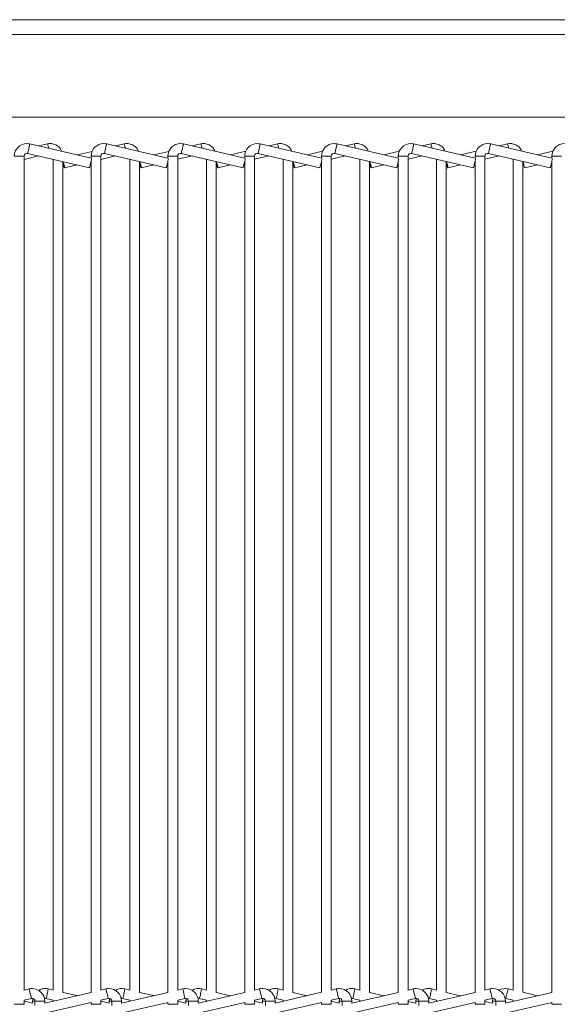
# Model space of a CAD drawing. Units: millimetres. Extents: x 191 to 8200, y 200 to 5740.
# Drawn here: x 3295 to 3406, y 2496 to 2698 of the extents above; entities that cross this region are included whole.
import ezdxf

# ---------------------------------------------------------------- set-up
doc = ezdxf.new("R2010")
doc.units = ezdxf.units.MM

msp = doc.modelspace()

# ---------------------------------------------------------------- linework, layer by layer
at = {"color": 7, "linetype": 'Continuous', "lineweight": 15, "ltscale": 20}
for p, q in [((2985.91, 2697.554), (3515.317, 2697.554)), ((3537.317, 2677.554), (2992.394, 2677.554)), ((3309.812, 2669.135), (3297.239, 2672.069)), ((3300.833, 2672.069), (3299.038, 2671.65)), ((3310.012, 2670.537), (3306.913, 2669.812)), ((3325.577, 2669.135), (3313.003, 2672.069)), ((3316.569, 2672.069), (3314.788, 2671.653)), ((3325.78, 2670.544), (3322.663, 2669.815)), ((3341.333, 2669.137), (3328.768, 2672.069)), ((3332.305, 2672.069), (3330.538, 2671.656)), ((3341.538, 2670.549), (3338.413, 2669.819)), ((3357.105, 2669.134), (3344.524, 2672.069)), ((3348.04, 2672.069), (3346.284, 2671.659)), ((3357.314, 2670.559), (3354.159, 2669.821)), ((3372.87, 2669.135), (3360.295, 2672.069)), ((3363.776, 2672.069), (3362.038, 2671.663)), ((3373.083, 2670.566), (3369.913, 2669.825)), ((3388.634, 2669.136), (3376.061, 2672.069)), ((3379.513, 2672.069), (3377.789, 2671.666)), ((3388.849, 2670.573), (3385.665, 2669.828)), ((3404.398, 2669.135), (3391.825, 2672.069)), ((3395.251, 2672.069), (3393.54, 2671.669)), ((3404.614, 2670.575), (3401.422, 2669.83)), ((3296.048, 2668.897), (3299.038, 2669.596)), ((3296.048, 2498.492), (3296.048, 2669.537)), ((3296.785, 2670.122), (3309.488, 2667.158)), ((3302.02, 2668.9), (3302.02, 2498.493)), ((3304.02, 2498.024), (3304.02, 2668.433)), ((3304.175, 2668.131), (3304.107, 2668.413)), ((3309.784, 2668.429), (3309.812, 2668.436)), ((3309.812, 2669.537), (3309.812, 2669.135)), ((3309.812, 2668.55), (3309.812, 2498.025)), ((3311.813, 2668.904), (3314.788, 2669.599)), ((3311.813, 2498.492), (3311.813, 2669.537)), ((3312.549, 2670.122), (3325.252, 2667.158)), ((3317.756, 2668.907), (3317.756, 2498.493)), ((3319.756, 2498.024), (3319.756, 2668.44)), ((3319.912, 2668.131), (3319.842, 2668.42)), ((3325.55, 2668.436), (3325.577, 2668.443)), ((3325.577, 2669.537), (3325.577, 2669.135)), ((3325.577, 2668.55), (3325.577, 2498.025)), ((3327.577, 2668.91), (3330.539, 2669.602)), ((3327.577, 2498.492), (3327.577, 2669.537)), ((3328.313, 2670.122), (3341.016, 2667.158)), ((3333.493, 2668.913), (3333.493, 2498.492)), ((3335.493, 2498.024), (3335.493, 2668.446)), ((3335.647, 2668.131), (3335.575, 2668.427)), ((3341.316, 2668.444), (3341.333, 2668.447)), ((3341.333, 2669.537), (3341.333, 2669.137)), ((3341.333, 2668.514), (3341.333, 2498.024)), ((3343.333, 2668.915), (3346.284, 2669.605)), ((3343.333, 2498.49), (3343.333, 2669.537)), ((3344.069, 2670.122), (3356.772, 2667.158)), ((3349.228, 2668.918), (3349.228, 2498.492)), ((3351.228, 2498.024), (3351.228, 2668.451)), ((3351.383, 2668.131), (3351.31, 2668.432)), ((3357.073, 2668.449), (3357.105, 2668.456)), ((3357.105, 2669.537), (3357.105, 2669.134)), ((3357.105, 2668.583), (3357.105, 2498.027)), ((3359.105, 2668.923), (3362.038, 2669.609)), ((3359.105, 2498.494), (3359.105, 2669.537)), ((3359.841, 2670.122), (3372.544, 2667.158)), ((3364.964, 2668.926), (3364.964, 2498.493)), ((3366.964, 2498.024), (3366.964, 2668.46)), ((3367.119, 2668.131), (3367.044, 2668.441)), ((3372.847, 2668.457), (3372.87, 2668.463)), ((3372.87, 2669.537), (3372.87, 2669.135)), ((3372.87, 2668.556), (3372.87, 2498.026)), ((3374.87, 2668.93), (3377.789, 2669.612)), ((3374.87, 2498.492), (3374.87, 2669.537)), ((3375.607, 2670.122), (3388.31, 2667.158)), ((3380.701, 2668.933), (3380.701, 2498.493)), ((3382.701, 2498.024), (3382.701, 2668.466)), ((3382.857, 2668.131), (3382.78, 2668.448)), ((3388.615, 2668.464), (3388.634, 2668.469)), ((3388.634, 2669.537), (3388.634, 2669.136)), ((3388.634, 2668.547), (3388.634, 2498.025)), ((3390.634, 2668.936), (3393.54, 2669.615)), ((3390.634, 2498.492), (3390.634, 2669.537)), ((3391.37, 2670.122), (3404.074, 2667.158)), ((3396.438, 2668.939), (3396.438, 2498.494)), ((3398.438, 2498.027), (3398.438, 2668.472)), ((3398.544, 2668.131), (3398.466, 2668.466)), ((3404.379, 2668.466), (3404.398, 2668.471)), ((3404.398, 2669.537), (3404.398, 2669.135)), ((3404.398, 2668.549), (3404.398, 2498.025)), ((3304.343, 2667.158), (3306.913, 2667.758)), ((3320.08, 2667.158), (3322.663, 2667.762)), ((3335.815, 2667.158), (3338.413, 2667.765)), ((3351.551, 2667.158), (3354.159, 2667.767)), ((3367.288, 2667.158), (3369.913, 2667.771)), ((3383.025, 2667.158), (3385.665, 2667.775)), ((3398.771, 2667.158), (3401.422, 2667.776)), ((3297.093, 2498.736), (3296.048, 2498.492)), ((3302.023, 2498.492), (3300.979, 2498.736)), ((3312.857, 2498.736), (3311.813, 2498.492)), ((3317.759, 2498.492), (3316.716, 2498.736)), ((3328.622, 2498.736), (3327.577, 2498.492)), ((3333.496, 2498.492), (3332.451, 2498.736)), ((3344.386, 2498.736), (3343.333, 2498.49)), ((3349.231, 2498.492), (3348.187, 2498.736)), ((3360.142, 2498.736), (3359.105, 2498.494)), ((3364.967, 2498.492), (3363.924, 2498.736)), ((3375.914, 2498.736), (3374.87, 2498.492)), ((3380.703, 2498.492), (3379.661, 2498.736)), ((3391.68, 2498.736), (3390.634, 2498.492)), ((3396.46, 2498.489), (3395.401, 2498.736)), ((3296.048, 2496.438), (3297.548, 2496.788)), ((3309.812, 2498.025), (3300.284, 2495.802)), ((3300.524, 2496.788), (3302.021, 2496.438)), ((3306.913, 2497.349), (3304.02, 2498.025)), ((3311.813, 2496.438), (3313.312, 2496.788)), ((3325.577, 2498.025), (3316.048, 2495.802)), ((3316.261, 2496.788), (3317.757, 2496.439)), ((3322.663, 2497.346), (3319.756, 2498.025)), ((3327.577, 2496.438), (3329.076, 2496.788)), ((3341.333, 2498.024), (3331.812, 2495.802)), ((3331.996, 2496.788), (3333.494, 2496.438)), ((3338.413, 2497.342), (3335.493, 2498.025)), ((3343.333, 2496.436), (3344.84, 2496.788)), ((3357.105, 2498.027), (3347.577, 2495.804)), ((3347.732, 2496.788), (3349.229, 2496.438)), ((3354.159, 2497.34), (3351.228, 2498.025)), ((3359.105, 2496.44), (3360.596, 2496.788)), ((3372.87, 2498.026), (3363.333, 2495.8)), ((3363.468, 2496.788), (3364.965, 2496.439)), ((3369.913, 2497.336), (3366.964, 2498.025)), ((3374.87, 2496.439), (3376.368, 2496.788)), ((3388.634, 2498.025), (3379.105, 2495.802)), ((3379.206, 2496.788), (3380.702, 2496.439)), ((3385.665, 2497.333), (3382.701, 2498.025)), ((3390.634, 2496.438), (3392.134, 2496.788)), ((3404.398, 2498.025), (3394.87, 2495.802)), ((3394.947, 2496.788), (3396.46, 2496.435)), ((3401.422, 2497.331), (3398.417, 2498.032)), ((3296.048, 2495.57), (3296.048, 2496.438)), ((3297.794, 2495.802), (3296.048, 2496.21)), ((3297.792, 2496.204), (3297.792, 2495.803)), ((3298.284, 2496.204), (3298.284, 2495.335)), ((3300.284, 2495.802), (3300.284, 2496.204)), ((3300.284, 2493.748), (3309.812, 2495.972)), ((3302.02, 2496.439), (3302.02, 2496.207)), ((3309.812, 2495.972), (3309.812, 2495.57)), ((3311.813, 2495.57), (3311.813, 2496.438)), ((3313.531, 2495.802), (3311.813, 2496.204)), ((3313.528, 2496.204), (3313.528, 2495.803)), ((3314.048, 2496.204), (3314.048, 2495.335)), ((3316.048, 2495.802), (3316.048, 2496.204)), ((3316.048, 2493.748), (3325.577, 2495.972)), ((3317.756, 2496.439), (3317.756, 2496.201)), ((3325.577, 2495.972), (3325.577, 2495.57)), ((3327.577, 2495.57), (3327.577, 2496.438)), ((3329.266, 2495.802), (3327.577, 2496.197)), ((3329.263, 2496.204), (3329.263, 2495.803)), ((3329.812, 2496.204), (3329.812, 2495.335)), ((3331.812, 2495.802), (3331.812, 2496.204)), ((3331.812, 2493.748), (3341.333, 2495.97)), ((3333.493, 2496.438), (3333.493, 2496.194)), ((3341.333, 2495.97), (3341.333, 2495.57)), ((3343.333, 2495.57), (3343.333, 2496.436)), ((3345.002, 2495.802), (3343.333, 2496.192)), ((3344.999, 2496.204), (3344.999, 2495.803)), ((3345.577, 2496.204), (3345.577, 2495.337)), ((3347.577, 2495.804), (3347.577, 2496.204)), ((3347.577, 2493.75), (3357.105, 2495.974)), ((3349.228, 2496.439), (3349.228, 2496.189)), ((3357.105, 2495.974), (3357.105, 2495.57)), ((3359.105, 2495.57), (3359.105, 2496.44)), ((3360.739, 2495.802), (3359.105, 2496.184)), ((3360.736, 2496.204), (3360.736, 2495.803)), ((3361.333, 2496.204), (3361.333, 2495.334)), ((3363.333, 2495.8), (3363.333, 2496.204)), ((3363.333, 2493.747), (3372.87, 2495.972)), ((3364.964, 2496.439), (3364.964, 2496.181)), ((3372.87, 2495.972), (3372.87, 2495.57)), ((3374.87, 2495.57), (3374.87, 2496.439)), ((3376.476, 2495.802), (3374.87, 2496.177)), ((3376.474, 2496.204), (3376.474, 2495.802)), ((3377.105, 2496.204), (3377.105, 2495.335)), ((3379.105, 2495.802), (3379.105, 2496.204)), ((3379.105, 2493.748), (3388.634, 2495.972)), ((3380.701, 2496.439), (3380.701, 2496.174)), ((3388.634, 2495.972), (3388.634, 2495.57)), ((3390.634, 2495.57), (3390.634, 2496.438)), ((3392.217, 2495.801), (3390.634, 2496.171)), ((3392.21, 2496.204), (3392.21, 2495.803)), ((3392.87, 2496.204), (3392.87, 2495.336)), ((3394.87, 2495.802), (3394.87, 2496.204)), ((3394.87, 2493.749), (3404.398, 2495.972)), ((3396.438, 2496.44), (3396.438, 2496.168)), ((3404.398, 2495.972), (3404.398, 2495.57))]:
    msp.add_line(p, q, dxfattribs=at)
at = {"color": 7, "linetype": 'Continuous', "lineweight": 0, "ltscale": 20}
for p, q in [((3515.317, 2694.487), (2986.922, 2694.487)), ((3294.048, 2669.537), (3296.048, 2669.537)), ((3309.812, 2669.537), (3311.813, 2669.537)), ((3325.577, 2669.537), (3327.577, 2669.537)), ((3341.333, 2669.537), (3343.333, 2669.537)), ((3357.105, 2669.537), (3359.105, 2669.537)), ((3372.87, 2669.537), (3374.87, 2669.537)), ((3388.634, 2669.537), (3390.634, 2669.537)), ((3404.398, 2669.537), (3406.398, 2669.537)), ((3294.048, 2495.57), (3296.048, 2495.57)), ((3297.792, 2496.204), (3298.284, 2496.204)), ((3298.284, 2496.204), (3300.284, 2496.204)), ((3309.812, 2495.57), (3311.813, 2495.57)), ((3313.528, 2496.204), (3314.048, 2496.204)), ((3314.048, 2496.204), (3316.048, 2496.204)), ((3325.577, 2495.57), (3327.577, 2495.57)), ((3329.263, 2496.204), (3329.812, 2496.204)), ((3329.812, 2496.204), (3331.812, 2496.204)), ((3341.333, 2495.57), (3343.333, 2495.57)), ((3344.999, 2496.204), (3345.577, 2496.204)), ((3345.577, 2496.204), (3347.577, 2496.204)), ((3357.105, 2495.57), (3359.105, 2495.57)), ((3360.736, 2496.204), (3361.333, 2496.204)), ((3361.333, 2496.204), (3363.333, 2496.204)), ((3372.87, 2495.57), (3374.87, 2495.57)), ((3376.474, 2496.204), (3377.105, 2496.204)), ((3377.105, 2496.204), (3379.105, 2496.204)), ((3388.634, 2495.57), (3390.634, 2495.57)), ((3392.21, 2496.204), (3392.87, 2496.204)), ((3392.87, 2496.204), (3394.87, 2496.204)), ((3404.398, 2495.57), (3406.398, 2495.57))]:
    msp.add_line(p, q, dxfattribs=at)
at = {"color": 7, "linetype": 'Continuous', "lineweight": 0, "ltscale": 20, "flags": 128}
for points in [[(3297.239, 2672.069), (3297.222, 2671.995), (3297.172, 2671.784), (3297.099, 2671.468), (3297.012, 2671.095), (3296.925, 2670.723), (3296.851, 2670.407), (3296.802, 2670.196), (3296.785, 2670.122)], [(3313.003, 2672.069), (3312.986, 2671.995), (3312.937, 2671.784), (3312.863, 2671.468), (3312.776, 2671.095), (3312.689, 2670.723), (3312.615, 2670.407), (3312.566, 2670.196), (3312.549, 2670.122)], [(3328.768, 2672.069), (3328.75, 2671.995), (3328.701, 2671.784), (3328.627, 2671.468), (3328.54, 2671.095), (3328.453, 2670.723), (3328.38, 2670.407), (3328.33, 2670.196), (3328.313, 2670.122)], [(3344.524, 2672.069), (3344.506, 2671.995), (3344.457, 2671.784), (3344.383, 2671.468), (3344.296, 2671.095), (3344.209, 2670.723), (3344.136, 2670.407), (3344.086, 2670.196), (3344.069, 2670.122)], [(3360.295, 2672.069), (3360.278, 2671.995), (3360.229, 2671.784), (3360.155, 2671.468), (3360.068, 2671.095), (3359.981, 2670.723), (3359.908, 2670.407), (3359.858, 2670.196), (3359.841, 2670.122)], [(3376.061, 2672.069), (3376.044, 2671.995), (3375.995, 2671.784), (3375.921, 2671.468), (3375.834, 2671.095), (3375.747, 2670.723), (3375.673, 2670.407), (3375.624, 2670.196), (3375.607, 2670.122)], [(3391.825, 2672.069), (3391.808, 2671.995), (3391.758, 2671.784), (3391.685, 2671.468), (3391.598, 2671.095), (3391.511, 2670.723), (3391.437, 2670.407), (3391.388, 2670.196), (3391.37, 2670.122)], [(3297.548, 2496.788), (3297.53, 2496.862), (3297.481, 2497.073), (3297.407, 2497.389), (3297.32, 2497.762), (3297.233, 2498.135), (3297.16, 2498.451), (3297.11, 2498.662), (3297.093, 2498.736)], [(3313.312, 2496.788), (3313.295, 2496.862), (3313.245, 2497.073), (3313.172, 2497.389), (3313.085, 2497.762), (3312.998, 2498.135), (3312.924, 2498.451), (3312.875, 2498.662), (3312.857, 2498.736)], [(3329.076, 2496.788), (3329.059, 2496.862), (3329.01, 2497.073), (3328.936, 2497.389), (3328.849, 2497.762), (3328.762, 2498.135), (3328.688, 2498.451), (3328.639, 2498.662), (3328.622, 2498.736)], [(3344.84, 2496.788), (3344.823, 2496.862), (3344.774, 2497.073), (3344.7, 2497.389), (3344.613, 2497.762), (3344.526, 2498.135), (3344.453, 2498.451), (3344.403, 2498.662), (3344.386, 2498.736)], [(3360.596, 2496.788), (3360.579, 2496.862), (3360.53, 2497.073), (3360.456, 2497.389), (3360.369, 2497.762), (3360.282, 2498.135), (3360.209, 2498.451), (3360.159, 2498.662), (3360.142, 2498.736)], [(3376.368, 2496.788), (3376.351, 2496.862), (3376.302, 2497.073), (3376.228, 2497.389), (3376.141, 2497.762), (3376.054, 2498.135), (3375.98, 2498.451), (3375.931, 2498.662), (3375.914, 2498.736)], [(3392.134, 2496.788), (3392.117, 2496.862), (3392.068, 2497.073), (3391.994, 2497.389), (3391.907, 2497.762), (3391.82, 2498.135), (3391.746, 2498.451), (3391.697, 2498.662), (3391.68, 2498.736)], [(3395.401, 2498.736), (3395.384, 2498.662), (3395.335, 2498.451), (3395.261, 2498.135), (3395.174, 2497.762)], [(3395.174, 2497.762), (3395.087, 2497.389), (3395.013, 2497.073), (3394.964, 2496.862), (3394.947, 2496.788)]]:
    msp.add_lwpolyline(points, dxfattribs=at)
at = {"color": 7, "linetype": 'Continuous', "lineweight": 15, "ltscale": 20, "flags": 128}
for points in [[(3304.02, 2668.289), (3304.056, 2668.131), (3304.148, 2667.759), (3304.234, 2667.443), (3304.302, 2667.232), (3304.342, 2667.158), (3304.348, 2667.232), (3304.318, 2667.443), (3304.257, 2667.759), (3304.175, 2668.131), (3304.175, 2668.131)], [(3309.918, 2669.002), (3309.876, 2668.82), (3309.802, 2668.504), (3309.715, 2668.131), (3309.628, 2667.759), (3309.554, 2667.443), (3309.505, 2667.232), (3309.488, 2667.158)], [(3319.756, 2668.292), (3319.793, 2668.131), (3319.884, 2667.759), (3319.971, 2667.443), (3320.039, 2667.232), (3320.079, 2667.158), (3320.085, 2667.232), (3320.055, 2667.443), (3319.994, 2667.759), (3319.912, 2668.131), (3319.912, 2668.131)], [(3325.682, 2669.002), (3325.64, 2668.82), (3325.566, 2668.504), (3325.479, 2668.131), (3325.392, 2667.759), (3325.318, 2667.443), (3325.269, 2667.232), (3325.252, 2667.158)], [(3335.493, 2668.284), (3335.528, 2668.131), (3335.619, 2667.759), (3335.706, 2667.443), (3335.774, 2667.232), (3335.814, 2667.158), (3335.82, 2667.232), (3335.79, 2667.443), (3335.729, 2667.759), (3335.647, 2668.131), (3335.647, 2668.131)], [(3341.445, 2668.996), (3341.404, 2668.82), (3341.33, 2668.504), (3341.243, 2668.131), (3341.157, 2667.759), (3341.083, 2667.443), (3341.034, 2667.232), (3341.016, 2667.158)], [(3351.228, 2668.288), (3351.264, 2668.131), (3351.355, 2667.759), (3351.441, 2667.443), (3351.51, 2667.232), (3351.55, 2667.158), (3351.555, 2667.232), (3351.525, 2667.443), (3351.465, 2667.759), (3351.383, 2668.131), (3351.383, 2668.131)], [(3357.204, 2669.008), (3357.16, 2668.82), (3357.086, 2668.504), (3356.999, 2668.131), (3356.912, 2667.759), (3356.839, 2667.443), (3356.789, 2667.232), (3356.772, 2667.158)], [(3366.964, 2668.292), (3367, 2668.131), (3367.092, 2667.759), (3367.178, 2667.443), (3367.247, 2667.232), (3367.287, 2667.158), (3367.292, 2667.232), (3367.262, 2667.443), (3367.202, 2667.759), (3367.119, 2668.131), (3367.119, 2668.131)], [(3372.975, 2669.004), (3372.932, 2668.82), (3372.858, 2668.504), (3372.771, 2668.131), (3372.684, 2667.759), (3372.611, 2667.443), (3372.561, 2667.232), (3372.544, 2667.158)], [(3382.701, 2668.297), (3382.738, 2668.131), (3382.83, 2667.759), (3382.916, 2667.443), (3382.985, 2667.232), (3383.024, 2667.158), (3383.03, 2667.232), (3383, 2667.443), (3382.939, 2667.759), (3382.857, 2668.131), (3382.857, 2668.131)], [(3388.74, 2669.002), (3388.698, 2668.82), (3388.624, 2668.504), (3388.537, 2668.131), (3388.45, 2667.759), (3388.377, 2667.443), (3388.327, 2667.232), (3388.31, 2667.158)], [(3404.504, 2669.002), (3404.461, 2668.82), (3404.388, 2668.504), (3404.301, 2668.131), (3404.214, 2667.759), (3404.14, 2667.443), (3404.091, 2667.232), (3404.074, 2667.158)], [(3398.771, 2667.158), (3398.754, 2667.232), (3398.704, 2667.443), (3398.631, 2667.759), (3398.544, 2668.131)], [(3392.281, 2496.804), (3392.276, 2496.784), (3392.21, 2496.204)], [(3394.8, 2496.804), (3394.813, 2496.804), (3394.947, 2496.788)]]:
    msp.add_lwpolyline(points, dxfattribs=at)
at = {"color": 7, "linetype": 'Continuous', "lineweight": 15, "ltscale": 400}
for centre, radius, start, end in [((3296.648, 2669.537), 2.6, 90, 180), ((3296.648, 2669.537), 2.6, 76.86598, 90), ((3312.412, 2669.537), 2.6, 90, 180), ((3312.412, 2669.537), 2.6, 76.86598, 90), ((3328.177, 2669.537), 2.6, 90, 180), ((3328.177, 2669.537), 2.6, 76.86598, 90), ((3343.933, 2669.537), 2.6, 90, 180), ((3343.933, 2669.537), 2.6, 76.86598, 90), ((3359.705, 2669.537), 2.6, 90, 180), ((3359.705, 2669.537), 2.6, 76.86598, 90), ((3375.47, 2669.537), 2.6, 90, 180), ((3375.47, 2669.537), 2.6, 76.86598, 90), ((3391.234, 2669.537), 2.6, 90, 180), ((3391.234, 2669.537), 2.6, 76.86598, 90), ((3406.998, 2669.537), 2.6, 90, 180), ((3296.648, 2669.537), 0.6, 76.86598, 180), ((3312.412, 2669.537), 0.6, 76.86598, 180), ((3328.177, 2669.537), 0.6, 76.86598, 180), ((3343.933, 2669.537), 0.6, 76.86598, 180), ((3359.705, 2669.537), 0.6, 76.86598, 180), ((3375.47, 2669.537), 0.6, 76.86598, 180), ((3391.234, 2669.537), 0.6, 76.86598, 180), ((3297.684, 2496.204), 2.6, 90, 103.13402), ((3297.684, 2496.204), 2.6, 0, 90), ((3313.448, 2496.204), 2.6, 90, 103.13402), ((3313.448, 2496.204), 2.6, 0, 90), ((3329.212, 2496.204), 2.6, 90, 103.13402), ((3329.212, 2496.204), 2.6, 0, 90), ((3344.977, 2496.204), 2.6, 90, 103.13402), ((3344.977, 2496.204), 2.6, 0, 90), ((3360.733, 2496.204), 2.6, 90, 103.13402), ((3360.733, 2496.204), 2.6, 0, 90), ((3376.505, 2496.204), 2.6, 90, 103.13402), ((3376.505, 2496.204), 2.6, 0, 90), ((3392.27, 2496.204), 2.6, 90, 103.13402), ((3392.27, 2496.204), 2.6, 0, 90), ((3394.81, 2496.204), 2.6, 76.86598, 119.23838), ((3297.684, 2496.204), 0.6, 0, 103.13402), ((3313.448, 2496.204), 0.6, 0, 103.13402), ((3329.212, 2496.204), 0.6, 0, 103.13402), ((3344.977, 2496.204), 0.6, 0, 103.13402), ((3360.733, 2496.204), 0.6, 0, 103.13402), ((3376.505, 2496.204), 0.6, 0, 103.13402), ((3392.27, 2496.204), 0.6, 0, 103.13402)]:
    msp.add_arc(centre, radius, start, end, dxfattribs=at)
at = {"color": 7, "linetype": 'Continuous', "lineweight": 0, "ltscale": 400}
for centre, radius, start, end in [((3298.22, 2670.795), 2.907, 7.36179, 25.99197), ((3313.983, 2670.806), 2.878, 7.36469, 26.03917), ((3329.724, 2670.81), 2.873, 7.4409, 26.00747), ((3345.473, 2670.816), 2.857, 7.45894, 26.02356), ((3361.229, 2670.825), 2.835, 7.51724, 26.03948), ((3376.975, 2670.83), 2.825, 7.58949, 26.02707), ((3392.725, 2670.836), 2.811, 7.63864, 26.0295), ((3296.72, 2498.97), 4.266, 343.54588, 356.84844), ((3312.474, 2498.967), 4.248, 343.51862, 356.8757), ((3328.204, 2498.968), 4.253, 343.52601, 356.8683), ((3343.937, 2498.968), 4.256, 343.53487, 356.86853), ((3359.674, 2498.968), 4.256, 343.53487, 356.86853), ((3375.402, 2498.97), 4.266, 343.54588, 356.84844), ((3297.782, 2498.126), 3.051, 334.00168, 353.15716), ((3313.516, 2498.126), 3.054, 334.01659, 353.15086), ((3329.257, 2498.125), 3.048, 333.99289, 353.16595), ((3344.98, 2498.128), 3.06, 334.0324, 353.12644), ((3360.727, 2498.126), 3.051, 334.00168, 353.15716), ((3376.467, 2498.125), 3.048, 333.99289, 353.16595)]:
    msp.add_arc(centre, radius, start, end, dxfattribs=at)
at = {"color": 7, "linetype": 'Continuous', "lineweight": 15, "ltscale": 20}
for points, knots in [([(3303.77, 2670.545), (3303.696, 2670.729), (3303.497, 2671.218), (3302.821, 2671.793), (3301.914, 2672.152), (3301.216, 2672.153), (3300.873, 2672.078), (3300.833, 2672.069)], [0, 0, 0, 0, 0.1638547, 0.4355642, 0.7073191, 0.9656731, 1, 1, 1, 1]), ([(3319.503, 2670.553), (3319.429, 2670.734), (3319.231, 2671.22), (3318.557, 2671.793), (3317.65, 2672.152), (3316.952, 2672.153), (3316.609, 2672.078), (3316.569, 2672.069)], [0, 0, 0, 0, 0.16193677, 0.43426905, 0.70662597, 0.96559438, 1, 1, 1, 1]), ([(3335.236, 2670.56), (3335.163, 2670.739), (3334.966, 2671.222), (3334.294, 2671.793), (3333.387, 2672.152), (3332.689, 2672.153), (3332.346, 2672.078), (3332.305, 2672.069)], [0, 0, 0, 0, 0.1600562, 0.4330001, 0.7059895, 0.9655173, 1, 1, 1, 1]), ([(3350.968, 2670.565), (3350.896, 2670.742), (3350.7, 2671.224), (3350.029, 2671.793), (3349.122, 2672.152), (3348.424, 2672.153), (3348.081, 2672.078), (3348.04, 2672.069)], [0, 0, 0, 0, 0.15863707, 0.43203111, 0.70548703, 0.96545819, 1, 1, 1, 1]), ([(3366.7, 2670.575), (3366.629, 2670.748), (3366.433, 2671.226), (3365.764, 2671.793), (3364.858, 2672.152), (3364.16, 2672.153), (3363.816, 2672.078), (3363.776, 2672.069)], [0, 0, 0, 0, 0.15614731, 0.43036122, 0.70462103, 0.96535664, 1, 1, 1, 1]), ([(3382.433, 2670.583), (3382.363, 2670.753), (3382.168, 2671.229), (3381.501, 2671.793), (3380.594, 2672.152), (3379.896, 2672.153), (3379.553, 2672.078), (3379.513, 2672.069)], [0, 0, 0, 0, 0.1541473, 0.4290108, 0.7038994, 0.9652746, 1, 1, 1, 1]), ([(3398.167, 2670.589), (3398.098, 2670.758), (3397.904, 2671.23), (3397.239, 2671.793), (3396.332, 2672.152), (3395.634, 2672.153), (3395.291, 2672.078), (3395.251, 2672.069)], [0, 0, 0, 0, 0.1523624, 0.4278058, 0.7032744, 0.9652013, 1, 1, 1, 1]), ([(3300.979, 2498.736), (3300.758, 2498.768), (3300.218, 2498.847), (3299.51, 2498.724), (3299.145, 2498.452), (3299.039, 2498.373)], [0, 0, 0, 0, 0.33119542, 0.80589746, 1, 1, 1, 1]), ([(3316.716, 2498.736), (3316.494, 2498.768), (3315.955, 2498.846), (3315.251, 2498.726), (3314.89, 2498.457), (3314.787, 2498.381)], [0, 0, 0, 0, 0.3335789, 0.8116421, 1, 1, 1, 1]), ([(3332.451, 2498.736), (3332.229, 2498.768), (3331.69, 2498.846), (3330.991, 2498.728), (3330.633, 2498.462), (3330.535, 2498.389)], [0, 0, 0, 0, 0.3361174, 0.8178181, 1, 1, 1, 1]), ([(3348.187, 2498.736), (3347.965, 2498.768), (3347.426, 2498.846), (3346.732, 2498.73), (3346.378, 2498.467), (3346.283, 2498.398)], [0, 0, 0, 0, 0.3386285, 0.8238886, 1, 1, 1, 1]), ([(3363.924, 2498.736), (3363.702, 2498.768), (3363.163, 2498.846), (3362.472, 2498.731), (3362.12, 2498.471), (3362.028, 2498.403)], [0, 0, 0, 0, 0.340346, 0.8280679, 1, 1, 1, 1]), ([(3379.661, 2498.736), (3379.44, 2498.768), (3378.901, 2498.846), (3378.215, 2498.733), (3377.868, 2498.477), (3377.781, 2498.413)], [0, 0, 0, 0, 0.3433865, 0.8355621, 1, 1, 1, 1]), ([(3297.894, 2496.756), (3297.849, 2496.615), (3297.792, 2496.434), (3297.792, 2496.246), (3297.792, 2496.204)], [0, 0, 0, 0, 0.77716183, 1, 1, 1, 1]), ([(3300.18, 2496.755), (3300.212, 2496.77), (3300.311, 2496.815), (3300.435, 2496.808), (3300.514, 2496.79), (3300.524, 2496.788)], [0, 0, 0, 0, 0.303109, 0.9154692, 1, 1, 1, 1]), ([(3313.632, 2496.763), (3313.587, 2496.62), (3313.529, 2496.437), (3313.528, 2496.246), (3313.528, 2496.204)], [0, 0, 0, 0, 0.7799794, 1, 1, 1, 1]), ([(3315.941, 2496.764), (3315.966, 2496.775), (3316.057, 2496.816), (3316.171, 2496.807), (3316.251, 2496.79), (3316.261, 2496.788)], [0, 0, 0, 0, 0.2464952, 0.9086403, 1, 1, 1, 1]), ([(3329.369, 2496.771), (3329.323, 2496.625), (3329.264, 2496.439), (3329.263, 2496.246), (3329.263, 2496.204)], [0, 0, 0, 0, 0.7828864, 1, 1, 1, 1]), ([(3331.702, 2496.775), (3331.718, 2496.782), (3331.801, 2496.817), (3331.906, 2496.807), (3331.986, 2496.79), (3331.996, 2496.788)], [0, 0, 0, 0, 0.1752935, 0.8997517, 1, 1, 1, 1]), ([(3345.106, 2496.778), (3345.06, 2496.63), (3345, 2496.442), (3344.999, 2496.246), (3344.999, 2496.204)], [0, 0, 0, 0, 0.7856499, 1, 1, 1, 1]), ([(3347.464, 2496.785), (3347.471, 2496.788), (3347.546, 2496.819), (3347.642, 2496.807), (3347.722, 2496.79), (3347.732, 2496.788)], [0, 0, 0, 0, 0.0920767, 0.8899064, 1, 1, 1, 1]), ([(3360.844, 2496.783), (3360.797, 2496.633), (3360.737, 2496.443), (3360.736, 2496.246), (3360.736, 2496.204)], [0, 0, 0, 0, 0.7874588, 1, 1, 1, 1]), ([(3363.217, 2496.791), (3363.219, 2496.792), (3363.288, 2496.82), (3363.379, 2496.807), (3363.459, 2496.79), (3363.468, 2496.788)], [0, 0, 0, 0, 0.02573, 0.8818733, 1, 1, 1, 1]), ([(3376.581, 2496.778), (3376.534, 2496.63), (3376.474, 2496.442), (3376.474, 2496.246), (3376.474, 2496.204)], [0, 0, 0, 0, 0.7857454, 1, 1, 1, 1]), ([(3378.989, 2496.794), (3379.052, 2496.8), (3379.125, 2496.806), (3379.197, 2496.791), (3379.206, 2496.788)], [0, 0, 0, 0, 0.8635135, 1, 1, 1, 1])]:
    msp.add_open_spline(points, degree=3, knots=knots, dxfattribs=at)

doc.saveas('drawing.dxf')
